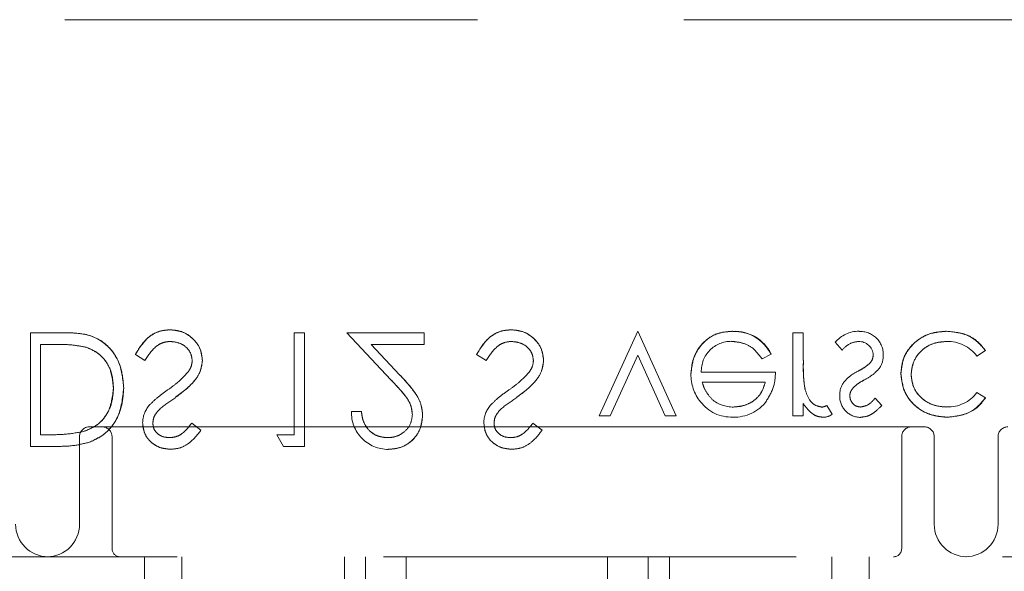
# Model space of a CAD drawing. Units: millimetres. Extents: x 11 to 205, y 5 to 292.
# Drawn here: x 84 to 87, y 222 to 224 of the extents above; entities that cross this region are included whole.
import ezdxf

# ---------------------------------------------------------------- set-up
doc = ezdxf.new("R2010")
doc.units = ezdxf.units.MM
doc.linetypes.add('HIDDEN', pattern=[1.905, 1.27, -0.635])

msp = doc.modelspace()

# ---------------------------------------------------------------- linework, layer by layer
at = {"color": 7, "linetype": 'HIDDEN', "lineweight": 18}
for p, q in [((91.4597, 223.773), (69.8597, 223.773)), ((84.4768, 222.8095), (84.3684, 222.8095)), ((84.3684, 222.8095), (84.3684, 222.4595)), ((85.1805, 222.8095), (85.1805, 222.4954)), ((85.2119, 222.8095), (85.1805, 222.8095)), ((85.2119, 222.8095), (85.2119, 222.4595)), ((85.3421, 222.8095), (85.4778, 222.6646)), ((85.5799, 222.8095), (85.3421, 222.8095)), ((85.5799, 222.8095), (85.5799, 222.7736)), ((86.2373, 222.8144), (86.1184, 222.5537)), ((86.3562, 222.5537), (86.2373, 222.8144)), ((86.5297, 222.8131), (86.5297, 222.8134)), ((86.7466, 222.8095), (86.7151, 222.8095)), ((86.7151, 222.8095), (86.7151, 222.5537)), ((86.7466, 222.8095), (86.7466, 222.7235)), ((84.3998, 222.7736), (84.4399, 222.7736)), ((84.3998, 222.7736), (84.3998, 222.4954)), ((85.5046, 222.6801), (85.417, 222.7736)), ((85.417, 222.7736), (85.5799, 222.7736)), ((86.8447, 222.7799), (86.8661, 222.7556)), ((84.6914, 222.742), (84.721, 222.7242)), ((85.7414, 222.742), (85.771, 222.7242)), ((86.1524, 222.5537), (86.2373, 222.7399)), ((86.2373, 222.7399), (86.3222, 222.5537)), ((86.6199, 222.7287), (86.6478, 222.7434)), ((86.6478, 222.7434), (86.6479, 222.7434)), ((87.2812, 222.7377), (87.3075, 222.7549)), ((86.6613, 222.6883), (86.4329, 222.6883)), ((86.4358, 222.6569), (86.6299, 222.6569)), ((87.3075, 222.6092), (87.2811, 222.6255)), ((86.7466, 222.5914), (86.7466, 222.5537)), ((86.8359, 222.5586), (86.819, 222.5852)), ((86.9889, 222.5856), (86.9676, 222.6076)), ((85.3869, 222.5672), (85.3564, 222.5672)), ((86.1184, 222.5537), (86.1524, 222.5537)), ((86.3222, 222.5537), (86.3562, 222.5537)), ((86.7151, 222.5537), (86.7466, 222.5537)), ((84.8934, 222.5097), (84.865, 222.5313)), ((85.9434, 222.5097), (85.915, 222.5313)), ((84.4244, 222.4954), (84.3998, 222.4954)), ((84.5497, 222.5197), (85.3878, 222.5197)), ((85.1267, 222.4954), (85.1472, 222.4595)), ((85.1805, 222.4954), (85.1267, 222.4954)), ((85.3878, 222.5197), (85.5489, 222.5197)), ((85.5489, 222.5197), (86.1206, 222.5197)), ((86.1206, 222.5197), (86.2817, 222.5197)), ((86.2817, 222.5197), (87.1197, 222.5197)), ((84.5197, 222.4897), (84.5197, 222.2197)), ((84.6197, 222.4897), (84.6197, 222.1447)), ((87.0497, 222.1447), (87.0497, 222.4897)), ((87.1497, 222.2197), (87.1497, 222.4897)), ((87.3464, 222.4897), (87.3464, 222.2197)), ((84.3684, 222.4595), (84.439, 222.4595)), ((85.1472, 222.4595), (85.2119, 222.4595)), ((81.6447, 222.1197), (90.0247, 222.1197)), ((84.7197, 222.1197), (84.7197, 221.9447)), ((84.8347, 222.0197), (84.8347, 222.1197)), ((85.3347, 222.0197), (85.3347, 222.1197)), ((85.3997, 221.9447), (85.3997, 222.1197)), ((85.5247, 222.1197), (85.5247, 221.9447)), ((86.1447, 221.9447), (86.1447, 222.1197)), ((86.2697, 222.1197), (86.2697, 221.9447)), ((86.3347, 222.0197), (86.3347, 222.1197)), ((86.8347, 222.0197), (86.8347, 222.1197)), ((86.9497, 221.9447), (86.9497, 222.1197))]:
    msp.add_line(p, q, dxfattribs=at)
for centre, radius, start, end in [((86.5356, 222.6892), 0.1244, 25.7734, 92.7236), ((86.5356, 222.6892), 0.124, 25.7734, 92.7236), ((86.5356, 222.6892), 0.1246, 25.774, 92.7025), ((86.9193, 222.7157), 0.0984, 90.5326, 139.2467), ((86.9222, 222.7422), 0.071, 358.3085, 93.0235), ((86.5248, 222.691), 0.0919, 89.4078, 181.6423), ((86.9182, 222.7382), 0.0442, 4.1512, 91.7777), ((87.191, 222.6691), 0.1133, 37.2524, 91.3648), ((86.9264, 222.7402), 0.0354, 319.1732, 1.8874), ((86.931, 222.737), 0.062, 324.102, 2.811), ((87.1712, 222.7027), 0.4243, 177.1916, 189.0787), ((87.1712, 222.7027), 0.4242, 177.1916, 189.0787), ((86.5333, 222.6799), 0.1321, 178.9687, 218.9217), ((87.1712, 222.7027), 0.4244, 180.6886, 189.035), ((86.9194, 222.6204), 0.0602, 144.1421, 183.8215), ((86.9235, 222.6132), 0.0645, 177.2454, 269.8978), ((86.9213, 222.6159), 0.031, 135.1804, 181.6031), ((87.1934, 222.6897), 0.1086, 267.1731, 323.7836), ((84.7973, 222.5315), 0.0834, 139.8197, 179.5553), ((85.3344, 221.8416), 0.9275, 124.0098, 127.6266), ((85.8473, 222.5315), 0.0834, 139.8197, 179.5553), ((86.3844, 221.8416), 0.9275, 124.0098, 127.6266), ((86.5243, 222.6659), 0.1161, 216.3306, 273.0304), ((86.5304, 222.6807), 0.1, 229.8481, 270.9803), ((86.5337, 222.675), 0.1257, 268.5134, 322.8789), ((86.7931, 222.6379), 0.0587, 279.8232, 296.2224), ((85.4695, 222.5634), 0.1131, 178.1031, 270.105), ((86.8093, 222.5919), 0.0426, 269.5355, 308.5996), ((84.5497, 222.4897), 0.03, 90, 180), ((84.5897, 222.4897), 0.03, 0, 90), ((87.0797, 222.4897), 0.03, 90, 180), ((87.1197, 222.4897), 0.03, 0, 90), ((87.3764, 222.4897), 0.03, 90, 180), ((84.4231, 222.2197), 0.1, 180, 270), ((84.4197, 222.2197), 0.1, 270, 0), ((87.2497, 222.2197), 0.1, 180, 270), ((87.2464, 222.2197), 0.1, 270, 0), ((84.6447, 222.1447), 0.025, 180, 270), ((87.0247, 222.1447), 0.025, 270, 0)]:
    msp.add_arc(centre, radius, start, end, dxfattribs=at)
for points, knots in [([(84.6555, 222.6389), (84.653, 222.6652), (84.6479, 222.7176), (84.6025, 222.7803), (84.5388, 222.8076), (84.4975, 222.8089), (84.4768, 222.8095)], [0, 0, 0, 0, 0.280124, 0.559248, 0.778837, 1, 1, 1, 1]), ([(84.4768, 222.8095), (84.5035, 222.8087), (84.5564, 222.8072), (84.6192, 222.7621), (84.6509, 222.7009), (84.654, 222.6596), (84.6555, 222.6389)], [0, 0, 0, 0, 0.280951, 0.558794, 0.779229, 1, 1, 1, 1]), ([(84.7979, 222.8185), (84.7849, 222.8172), (84.759, 222.8146), (84.7191, 222.7882), (84.7019, 222.7595), (84.6914, 222.742)], [0, 0, 0, 0, 0.27988, 0.559666, 1, 1, 1, 1]), ([(84.6914, 222.742), (84.7053, 222.7644), (84.7248, 222.7956), (84.7674, 222.8161), (84.7877, 222.8177), (84.7979, 222.8185)], [0, 0, 0, 0, 0.558455, 0.779206, 1, 1, 1, 1]), ([(84.8978, 222.7237), (84.8959, 222.738), (84.892, 222.7667), (84.864, 222.7972), (84.8317, 222.8157), (84.8091, 222.8175), (84.7979, 222.8185)], [0, 0, 0, 0, 0.279183, 0.559085, 0.779446, 1, 1, 1, 1]), ([(84.7979, 222.8185), (84.8122, 222.8169), (84.8409, 222.8138), (84.8733, 222.7885), (84.8944, 222.7575), (84.8967, 222.735), (84.8978, 222.7237)], [0, 0, 0, 0, 0.279806, 0.559627, 0.779888, 1, 1, 1, 1]), ([(85.8479, 222.8185), (85.8349, 222.8172), (85.809, 222.8146), (85.7691, 222.7882), (85.7519, 222.7595), (85.7414, 222.742)], [0, 0, 0, 0, 0.27988, 0.559666, 1, 1, 1, 1]), ([(85.7414, 222.742), (85.7553, 222.7644), (85.7748, 222.7956), (85.8174, 222.8161), (85.8377, 222.8177), (85.8479, 222.8185)], [0, 0, 0, 0, 0.5584548, 0.7792063, 1, 1, 1, 1]), ([(85.9478, 222.7237), (85.9459, 222.738), (85.942, 222.7667), (85.914, 222.7972), (85.8817, 222.8157), (85.8591, 222.8175), (85.8479, 222.8185)], [0, 0, 0, 0, 0.2791829, 0.5590851, 0.779446, 1, 1, 1, 1]), ([(85.8479, 222.8185), (85.8622, 222.8169), (85.8909, 222.8138), (85.9233, 222.7885), (85.9444, 222.7575), (85.9467, 222.735), (85.9478, 222.7237)], [0, 0, 0, 0, 0.279806, 0.559627, 0.779888, 1, 1, 1, 1]), ([(86.5297, 222.814), (86.5102, 222.8122), (86.4714, 222.8087), (86.4296, 222.7714), (86.4052, 222.7277), (86.4024, 222.6974), (86.401, 222.6823)], [0, 0, 0, 0, 0.279885, 0.558859, 0.779462, 1, 1, 1, 1]), ([(86.401, 222.6823), (86.4034, 222.7015), (86.4081, 222.7398), (86.4406, 222.7849), (86.4842, 222.8108), (86.5145, 222.8129), (86.5297, 222.814)], [0, 0, 0, 0, 0.2797, 0.559594, 0.779488, 1, 1, 1, 1]), ([(87.1878, 222.814), (87.1677, 222.8121), (87.1276, 222.8085), (87.0811, 222.7746), (87.0518, 222.731), (87.0487, 222.6995), (87.0472, 222.6837)], [0, 0, 0, 0, 0.280077, 0.559647, 0.779819, 1, 1, 1, 1]), ([(87.0472, 222.6837), (87.0498, 222.7037), (87.055, 222.7438), (87.0944, 222.7866), (87.1405, 222.8107), (87.172, 222.8129), (87.1878, 222.814)], [0, 0, 0, 0, 0.279235, 0.558903, 0.779275, 1, 1, 1, 1]), ([(87.3075, 222.7549), (87.2993, 222.7651), (87.2831, 222.7855), (87.2417, 222.809), (87.2082, 222.8121), (87.1878, 222.814)], [0, 0, 0, 0, 0.280196, 0.560588, 1, 1, 1, 1]), ([(87.1878, 222.814), (87.2145, 222.8112), (87.2622, 222.8062), (87.2936, 222.7706), (87.3075, 222.7549)], [0, 0, 0, 0, 0.55982, 1, 1, 1, 1]), ([(84.4399, 222.7736), (84.4588, 222.7736), (84.4924, 222.7737), (84.5255, 222.7674), (84.54, 222.7647)], [0, 0, 0, 0, 0.560426, 1, 1, 1, 1]), ([(84.54, 222.7647), (84.554, 222.7586), (84.5819, 222.7463), (84.6172, 222.7021), (84.6215, 222.6628), (84.6241, 222.6388)], [0, 0, 0, 0, 0.280536, 0.561015, 1, 1, 1, 1]), ([(84.6241, 222.6388), (84.6232, 222.6541), (84.6212, 222.6845), (84.6015, 222.7231), (84.5733, 222.7511), (84.5511, 222.7601), (84.54, 222.7647)], [0, 0, 0, 0, 0.280232, 0.559831, 0.779858, 1, 1, 1, 1]), ([(84.721, 222.7242), (84.7314, 222.7402), (84.7459, 222.7625), (84.7756, 222.7802), (84.7904, 222.7818), (84.7979, 222.7826)], [0, 0, 0, 0, 0.559321, 0.779782, 1, 1, 1, 1]), ([(84.7979, 222.7826), (84.8073, 222.7816), (84.8261, 222.7797), (84.8491, 222.7656), (84.8637, 222.7454), (84.8655, 222.7306), (84.8664, 222.7232)], [0, 0, 0, 0, 0.280276, 0.560148, 0.780153, 1, 1, 1, 1]), ([(85.771, 222.7242), (85.7814, 222.7402), (85.7959, 222.7625), (85.8256, 222.7802), (85.8404, 222.7818), (85.8479, 222.7826)], [0, 0, 0, 0, 0.559321, 0.779782, 1, 1, 1, 1]), ([(85.8479, 222.7826), (85.8573, 222.7816), (85.8761, 222.7797), (85.8991, 222.7656), (85.9137, 222.7454), (85.9155, 222.7306), (85.9164, 222.7232)], [0, 0, 0, 0, 0.280276, 0.560148, 0.780153, 1, 1, 1, 1]), ([(86.5258, 222.7826), (86.5363, 222.7817), (86.5575, 222.7799), (86.5934, 222.7646), (86.6099, 222.7423), (86.6199, 222.7287)], [0, 0, 0, 0, 0.280534, 0.560966, 1, 1, 1, 1]), ([(86.8661, 222.7556), (86.874, 222.7637), (86.8882, 222.7782), (86.9081, 222.7812), (86.9168, 222.7826)], [0, 0, 0, 0, 0.5608331, 1, 1, 1, 1]), ([(87.0786, 222.6809), (87.0808, 222.6964), (87.0852, 222.7276), (87.1152, 222.7615), (87.1515, 222.7798), (87.176, 222.7816), (87.1883, 222.7826)], [0, 0, 0, 0, 0.279332, 0.558778, 0.779267, 1, 1, 1, 1]), ([(87.1883, 222.7826), (87.1726, 222.7811), (87.1414, 222.7781), (87.1048, 222.7521), (87.0827, 222.7176), (87.08, 222.6931), (87.0786, 222.6809)], [0, 0, 0, 0, 0.280099, 0.559526, 0.779821, 1, 1, 1, 1]), ([(84.8154, 222.6108), (84.8373, 222.627), (84.8679, 222.6497), (84.8939, 222.6918), (84.8965, 222.7131), (84.8978, 222.7237)], [0, 0, 0, 0, 0.560115, 0.780284, 1, 1, 1, 1]), ([(84.8978, 222.7237), (84.8957, 222.7102), (84.8915, 222.6831), (84.8602, 222.6443), (84.8324, 222.6235), (84.8154, 222.6108)], [0, 0, 0, 0, 0.278896, 0.558876, 1, 1, 1, 1]), ([(84.8664, 222.7232), (84.8656, 222.7163), (84.864, 222.7038), (84.857, 222.6934), (84.8539, 222.6889)], [0, 0, 0, 0, 0.55899, 1, 1, 1, 1]), ([(85.8654, 222.6108), (85.8873, 222.627), (85.9179, 222.6497), (85.9439, 222.6918), (85.9465, 222.7131), (85.9478, 222.7237)], [0, 0, 0, 0, 0.560115, 0.780284, 1, 1, 1, 1]), ([(85.9478, 222.7237), (85.9457, 222.7102), (85.9415, 222.6831), (85.9102, 222.6443), (85.8824, 222.6235), (85.8654, 222.6108)], [0, 0, 0, 0, 0.278896, 0.558876, 1, 1, 1, 1]), ([(85.9164, 222.7232), (85.9156, 222.7163), (85.914, 222.7038), (85.907, 222.6934), (85.9039, 222.6889)], [0, 0, 0, 0, 0.55899, 1, 1, 1, 1]), ([(86.9533, 222.717), (86.9466, 222.7113), (86.9346, 222.7011), (86.9207, 222.6938), (86.9145, 222.6906)], [0, 0, 0, 0, 0.559074, 1, 1, 1, 1]), ([(84.8539, 222.6889), (84.8431, 222.6773), (84.8238, 222.6567), (84.8009, 222.6403), (84.7908, 222.6331)], [0, 0, 0, 0, 0.559496, 1, 1, 1, 1]), ([(85.5754, 222.5545), (85.574, 222.5684), (85.5711, 222.5962), (85.5431, 222.6382), (85.5192, 222.6642), (85.5046, 222.6801)], [0, 0, 0, 0, 0.279288, 0.559154, 1, 1, 1, 1]), ([(85.5046, 222.6801), (85.5236, 222.66), (85.5501, 222.632), (85.5729, 222.5872), (85.5746, 222.5654), (85.5754, 222.5545)], [0, 0, 0, 0, 0.560362, 0.780163, 1, 1, 1, 1]), ([(85.9039, 222.6889), (85.8931, 222.6773), (85.8738, 222.6567), (85.8509, 222.6403), (85.8408, 222.6331)], [0, 0, 0, 0, 0.559496, 1, 1, 1, 1]), ([(86.6335, 222.5996), (86.6426, 222.6149), (86.6589, 222.6425), (86.6606, 222.6743), (86.6613, 222.6883)], [0, 0, 0, 0, 0.5588968, 1, 1, 1, 1]), ([(86.9145, 222.6906), (86.9052, 222.6854), (86.8886, 222.6762), (86.876, 222.662), (86.8704, 222.6557)], [0, 0, 0, 0, 0.560659, 1, 1, 1, 1]), ([(86.9354, 222.6646), (86.945, 222.67), (86.9623, 222.6796), (86.9756, 222.6941), (86.9814, 222.7005)], [0, 0, 0, 0, 0.560649, 1, 1, 1, 1]), ([(87.0472, 222.6837), (87.0499, 222.6632), (87.0554, 222.6223), (87.0946, 222.5775), (87.142, 222.553), (87.1743, 222.5505), (87.1904, 222.5492)], [0, 0, 0, 0, 0.279381, 0.558782, 0.779281, 1, 1, 1, 1]), ([(87.1904, 222.5492), (87.1698, 222.5513), (87.1288, 222.5553), (87.0809, 222.5899), (87.0522, 222.6354), (87.0489, 222.6676), (87.0472, 222.6837)], [0, 0, 0, 0, 0.280028, 0.559505, 0.779797, 1, 1, 1, 1]), ([(87.1881, 222.5806), (87.1725, 222.582), (87.1414, 222.5848), (87.1053, 222.6108), (87.0822, 222.6443), (87.0798, 222.6687), (87.0786, 222.6809)], [0, 0, 0, 0, 0.280136, 0.559769, 0.77989, 1, 1, 1, 1]), ([(87.0786, 222.6809), (87.0807, 222.6654), (87.0848, 222.6343), (87.1157, 222.6016), (87.1515, 222.5832), (87.1759, 222.5815), (87.1881, 222.5806)], [0, 0, 0, 0, 0.279152, 0.558826, 0.779237, 1, 1, 1, 1]), ([(85.4778, 222.6646), (85.4946, 222.6473), (85.518, 222.6233), (85.5412, 222.5859), (85.5431, 222.5669), (85.544, 222.5574)], [0, 0, 0, 0, 0.560717, 0.780532, 1, 1, 1, 1]), ([(85.544, 222.5574), (85.5424, 222.5695), (85.5391, 222.5937), (85.5117, 222.6283), (85.4907, 222.6509), (85.4778, 222.6646)], [0, 0, 0, 0, 0.278717, 0.558849, 1, 1, 1, 1]), ([(86.4662, 222.6046), (86.4585, 222.6133), (86.4449, 222.6287), (86.4385, 222.6483), (86.4358, 222.6569)], [0, 0, 0, 0, 0.558795, 1, 1, 1, 1]), ([(86.6299, 222.6569), (86.6261, 222.6448), (86.6184, 222.6206), (86.5915, 222.5963), (86.5617, 222.583), (86.542, 222.5814), (86.5321, 222.5806)], [0, 0, 0, 0, 0.280138, 0.559194, 0.779598, 1, 1, 1, 1]), ([(86.5321, 222.5806), (86.5446, 222.5819), (86.5697, 222.5845), (86.6009, 222.6026), (86.6212, 222.6285), (86.627, 222.6474), (86.6299, 222.6569)], [0, 0, 0, 0, 0.279843, 0.55965, 0.779487, 1, 1, 1, 1]), ([(86.8988, 222.6383), (86.9051, 222.644), (86.9162, 222.6542), (86.9295, 222.6614), (86.9354, 222.6646)], [0, 0, 0, 0, 0.559018, 1, 1, 1, 1]), ([(84.6241, 222.6388), (84.623, 222.6224), (84.6207, 222.5897), (84.599, 222.5485), (84.5681, 222.519), (84.544, 222.5098), (84.5319, 222.5052)], [0, 0, 0, 0, 0.280178, 0.559765, 0.779797, 1, 1, 1, 1]), ([(84.5319, 222.5052), (84.5471, 222.5114), (84.5774, 222.5239), (84.6162, 222.5708), (84.6211, 222.6131), (84.6241, 222.6388)], [0, 0, 0, 0, 0.280594, 0.561102, 1, 1, 1, 1]), ([(84.5501, 222.4721), (84.5679, 222.4807), (84.6035, 222.498), (84.6468, 222.557), (84.6522, 222.6079), (84.6555, 222.6389)], [0, 0, 0, 0, 0.280264, 0.560715, 1, 1, 1, 1]), ([(84.6555, 222.6389), (84.6543, 222.6191), (84.6517, 222.5797), (84.6277, 222.5291), (84.5927, 222.4913), (84.5643, 222.4785), (84.5501, 222.4721)], [0, 0, 0, 0, 0.280236, 0.559935, 0.779933, 1, 1, 1, 1]), ([(84.7908, 222.6331), (84.7794, 222.625), (84.759, 222.6106), (84.7412, 222.5931), (84.7334, 222.5855)], [0, 0, 0, 0, 0.560413, 1, 1, 1, 1]), ([(85.8408, 222.6331), (85.8294, 222.625), (85.809, 222.6106), (85.7912, 222.5931), (85.7834, 222.5855)], [0, 0, 0, 0, 0.560413, 1, 1, 1, 1]), ([(86.7524, 222.6349), (86.7522, 222.6358), (86.7519, 222.6368), (86.7521, 222.6359), (86.7522, 222.6358)], [0, 0, 0, 0, 0.820971, 1, 1, 1, 1]), ([(86.803, 222.5806), (86.7956, 222.5822), (86.7808, 222.5855), (86.7617, 222.6061), (86.7558, 222.6245), (86.7522, 222.6357)], [0, 0, 0, 0, 0.278336, 0.558768, 1, 1, 1, 1]), ([(86.9234, 222.5806), (86.9184, 222.5813), (86.9085, 222.5826), (86.8979, 222.5923), (86.8912, 222.6033), (86.8905, 222.6111), (86.8901, 222.6151)], [0, 0, 0, 0, 0.279313, 0.559072, 0.779518, 1, 1, 1, 1]), ([(86.7466, 222.5914), (86.7553, 222.5793), (86.7676, 222.5626), (86.7916, 222.5508), (86.8032, 222.5497), (86.809, 222.5492)], [0, 0, 0, 0, 0.558788, 0.779481, 1, 1, 1, 1]), ([(86.9676, 222.6076), (86.9608, 222.5998), (86.9488, 222.5861), (86.9311, 222.5823), (86.9234, 222.5806)], [0, 0, 0, 0, 0.562045, 1, 1, 1, 1]), ([(86.9234, 222.5492), (86.9306, 222.55), (86.945, 222.5516), (86.9678, 222.5646), (86.9809, 222.5776), (86.9889, 222.5856)], [0, 0, 0, 0, 0.279553, 0.559703, 1, 1, 1, 1]), ([(87.1904, 222.5492), (87.2168, 222.5521), (87.2641, 222.5573), (87.2942, 222.5933), (87.3075, 222.6092)], [0, 0, 0, 0, 0.560655, 1, 1, 1, 1]), ([(87.3075, 222.6092), (87.2999, 222.5987), (87.2847, 222.5778), (87.2433, 222.5552), (87.2105, 222.5515), (87.1904, 222.5492)], [0, 0, 0, 0, 0.2800741, 0.5604479, 1, 1, 1, 1]), ([(84.7453, 222.5307), (84.7457, 222.5356), (84.7465, 222.5454), (84.7541, 222.5615), (84.7629, 222.5704), (84.7683, 222.5759)], [0, 0, 0, 0, 0.279946, 0.559774, 1, 1, 1, 1]), ([(85.4681, 222.4864), (85.4561, 222.4876), (85.4322, 222.4901), (85.4052, 222.5119), (85.3907, 222.5393), (85.3882, 222.5579), (85.3869, 222.5672)], [0, 0, 0, 0, 0.279699, 0.558847, 0.779176, 1, 1, 1, 1]), ([(85.3869, 222.5672), (85.3887, 222.5553), (85.3922, 222.5316), (85.4128, 222.5041), (85.44, 222.4886), (85.4587, 222.4871), (85.4681, 222.4864)], [0, 0, 0, 0, 0.280434, 0.559604, 0.779589, 1, 1, 1, 1]), ([(85.544, 222.5574), (85.5425, 222.5465), (85.5396, 222.5249), (85.5182, 222.502), (85.4936, 222.4883), (85.4766, 222.487), (85.4681, 222.4864)], [0, 0, 0, 0, 0.279126, 0.558978, 0.77935, 1, 1, 1, 1]), ([(85.4697, 222.4505), (85.4853, 222.452), (85.5165, 222.4549), (85.5511, 222.4834), (85.5721, 222.518), (85.5743, 222.5423), (85.5754, 222.5545)], [0, 0, 0, 0, 0.27989, 0.559224, 0.779582, 1, 1, 1, 1]), ([(85.5754, 222.5545), (85.5735, 222.5391), (85.5697, 222.5081), (85.5415, 222.4732), (85.5063, 222.4531), (85.4819, 222.4514), (85.4697, 222.4505)], [0, 0, 0, 0, 0.2795006, 0.5592802, 0.7794245, 1, 1, 1, 1]), ([(85.7953, 222.5307), (85.7957, 222.5356), (85.7965, 222.5454), (85.8041, 222.5615), (85.8129, 222.5704), (85.8183, 222.5759)], [0, 0, 0, 0, 0.279946, 0.559774, 1, 1, 1, 1]), ([(84.7139, 222.5322), (84.7154, 222.5198), (84.7184, 222.4949), (84.7423, 222.4679), (84.7709, 222.453), (84.7904, 222.4513), (84.8001, 222.4505)], [0, 0, 0, 0, 0.2795526, 0.5587984, 0.7793777, 1, 1, 1, 1]), ([(84.8001, 222.4505), (84.7877, 222.4519), (84.763, 222.4546), (84.7339, 222.4753), (84.7167, 222.503), (84.7148, 222.5224), (84.7139, 222.5322)], [0, 0, 0, 0, 0.279956, 0.559472, 0.779671, 1, 1, 1, 1]), ([(84.7966, 222.4864), (84.7895, 222.4869), (84.7753, 222.488), (84.7582, 222.4989), (84.747, 222.5139), (84.7458, 222.5251), (84.7453, 222.5307)], [0, 0, 0, 0, 0.2802743, 0.5599314, 0.7799201, 1, 1, 1, 1]), ([(84.865, 222.5313), (84.8551, 222.5186), (84.8413, 222.5009), (84.8154, 222.4878), (84.8029, 222.4869), (84.7966, 222.4864)], [0, 0, 0, 0, 0.5598185, 0.7798479, 1, 1, 1, 1]), ([(85.7639, 222.5322), (85.7654, 222.5198), (85.7684, 222.4949), (85.7923, 222.4679), (85.8209, 222.453), (85.8404, 222.4513), (85.8501, 222.4505)], [0, 0, 0, 0, 0.2795526, 0.5587984, 0.7793777, 1, 1, 1, 1]), ([(85.8501, 222.4505), (85.8377, 222.4519), (85.813, 222.4546), (85.7839, 222.4753), (85.7667, 222.503), (85.7648, 222.5224), (85.7639, 222.5322)], [0, 0, 0, 0, 0.279956, 0.559472, 0.779671, 1, 1, 1, 1]), ([(85.8466, 222.4864), (85.8395, 222.4869), (85.8253, 222.488), (85.8082, 222.4989), (85.797, 222.5139), (85.7958, 222.5251), (85.7953, 222.5307)], [0, 0, 0, 0, 0.2802743, 0.5599314, 0.7799201, 1, 1, 1, 1]), ([(85.915, 222.5313), (85.9051, 222.5186), (85.8913, 222.5009), (85.8654, 222.4878), (85.8529, 222.4869), (85.8466, 222.4864)], [0, 0, 0, 0, 0.559818, 0.779848, 1, 1, 1, 1]), ([(84.5319, 222.5052), (84.512, 222.5017), (84.4764, 222.4954), (84.4403, 222.4954), (84.4244, 222.4954)], [0, 0, 0, 0, 0.559542, 1, 1, 1, 1]), ([(84.8001, 222.4505), (84.8109, 222.4516), (84.8324, 222.4537), (84.8662, 222.4743), (84.883, 222.4963), (84.8934, 222.5097)], [0, 0, 0, 0, 0.27975, 0.559501, 1, 1, 1, 1]), ([(85.8501, 222.4505), (85.8609, 222.4516), (85.8824, 222.4537), (85.9162, 222.4743), (85.933, 222.4963), (85.9434, 222.5097)], [0, 0, 0, 0, 0.27975, 0.559501, 1, 1, 1, 1]), ([(84.439, 222.4595), (84.4601, 222.4595), (84.4976, 222.4595), (84.5341, 222.4683), (84.5501, 222.4721)], [0, 0, 0, 0, 0.560445, 1, 1, 1, 1])]:
    msp.add_open_spline(points, degree=3, knots=knots, dxfattribs=at)

doc.saveas('drawing.dxf')
